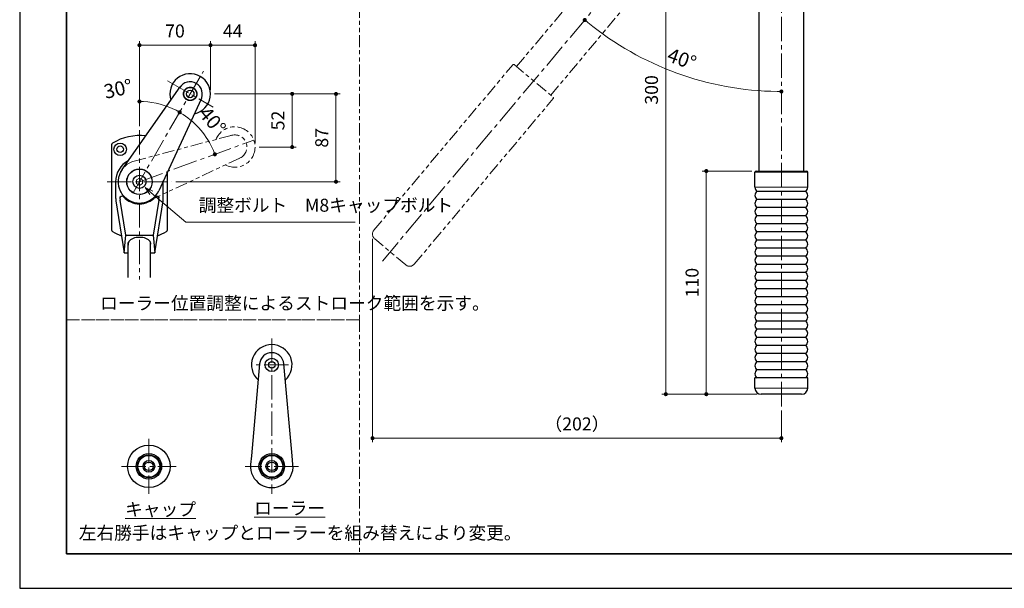
# Model space of a CAD drawing. Units: millimetres. Extents: x 4130 to 4970, y -653 to -59.
# Drawn here: x 4130 to 4616, y -653 to -373 of the extents above; entities that cross this region are included whole.
import ezdxf

# ---------------------------------------------------------------- set-up
doc = ezdxf.new("R2010")
doc.units = ezdxf.units.MM
doc.header["$PDSIZE"] = -3
for name, pattern in [('中心線1', [18, 12, -2, 2, -2]), ('中線', [2, 1, 1]), ('寸法線', [2, 1, 1]), ('想像線1', [14.5, 6, -1.5, 2, -1.5, 2, -1.5]), ('文字', [2, 1, 1]), ('細線', [2, 1, 1])]:
    doc.linetypes.add(name, pattern=pattern)
for name, color, linetype, lineweight in [('AM_0', 7, '中線', 25), ('AM_11', 2, '想像線1', 15), ('AM_2', 1, '細線', 15), ('AM_5', 3, '寸法線', 15), ('AM_6', 2, '文字', 15), ('AM_7', 4, '中心線1', 15), ('waku', 7, 'Continuous', 35), ('グループ8-AM_5', 3, '寸法線', 15)]:
    doc.layers.add(name, color=color, linetype=linetype, lineweight=lineweight)
doc.layers.add('size', color=5, linetype='Continuous', lineweight=25, plot=False)
doc.styles.get("Standard").update_dxf_attribs({"font": 'romans.shx', "width": 0.7, "bigfont": 'extfont.shx'})
doc.dimstyles.new('SYS$0', dxfattribs={"dimtxt": 3.2, "dimasz": 1, "dimexe": 1, "dimexo": 1, "dimgap": 1.5, "dimtad": 1, "dimdsep": 46, "dimtxsty": 'STANDARD', "dimblk": 'DOT', "dimcen": 0, "dimclrd": 256, "dimclre": 256, "dimadec": 0, "dimazin": 2, "dimtp": 0.1, "dimtm": 0.1, "dimtfac": 0.71, "dimtmove": 0, "dimatfit": 3, "dimldrblk": 'OPEN30', "dimfxl": 1, "dimlwd": -1, "dimlwe": -1, "dimarcsym": 1})
doc.dimstyles.new('SYS$2', dxfattribs={"dimtxt": 3.5, "dimasz": 1, "dimexe": 1, "dimexo": 1, "dimgap": 1.5, "dimtad": 1, "dimdsep": 46, "dimtxsty": 'STANDARD', "dimblk": 'DOT', "dimcen": 0, "dimclrd": 256, "dimclre": 256, "dimadec": 0, "dimazin": 2, "dimtp": 0.1, "dimtm": 0.1, "dimtfac": 0.71, "dimtmove": 0, "dimatfit": 3, "dimfxl": 1, "dimlwd": -1, "dimlwe": -1, "dimarcsym": 1})

# ---------------------------------------------------------------- blocks, each defined once
blk = doc.blocks.new('SYS図枠A3(AIS11)')
at = {"layer": 'size'}
for p, q in [((0, 297), (0, 0)), ((0, 0), (420, 0))]:
    blk.add_line(p, q, dxfattribs=at)
at = {"layer": 'waku'}
for p, q in [((11.5, 288.5), (11.5, 8.5)), ((11.5, 8.5), (408.5, 8.5))]:
    blk.add_line(p, q, dxfattribs=at)
blk = doc.blocks.new('A$C0B2E2278')
at = {"layer": 'AM_11'}
for p, q in [((-61.36, 343.46), (-52.4, 442.65)), ((-28.5, 442.65), (-19.53, 343.46)), ((-63.95, 341.57), (-63.95, 326.57)), ((-16.95, 341.57), (-16.89, 341.57)), ((-16.95, 326.57), (-16.95, 341.57)), ((-59.73, 326.57), (-59.73, 325.28)), ((-21.16, 325.28), (-21.16, 326.57)), ((-63.65, 322.86), (-55.45, 271.57)), ((-53.95, 288.89), (-59.49, 323.53)), ((-21.41, 323.53), (-26.95, 288.89)), ((-25.45, 271.57), (-17.24, 322.86)), ((-55.45, 271.57), (-53.95, 288.89)), ((-53.95, 288.89), (-26.95, 288.89)), ((-26.95, 288.89), (-25.45, 271.57)), ((-51.45, 151.57), (-51.45, 281.59)), ((-29.45, 151.57), (-29.45, 281.59)), ((-55.45, 271.57), (-51.45, 271.57)), ((-29.45, 271.57), (-25.45, 271.57)), ((-53.45, 44.57), (-53.45, 151.07)), ((-52.95, 151.57), (-27.95, 151.57)), ((-27.45, 44.57), (-27.45, 151.07)), ((-30.45, 41.57), (-50.45, 41.57))]:
    blk.add_line(p, q, dxfattribs=at)
at = {"layer": 'AM_11', "flags": 128}
for points in [[(-40.45, 453.57), (-40.94, 453.56), (-41.44, 453.53), (-41.95, 453.47), (-42.45, 453.4), (-42.95, 453.3), (-43.45, 453.19), (-43.95, 453.05), (-44.44, 452.89), (-44.93, 452.7), (-45.4, 452.5), (-45.87, 452.28), (-46.33, 452.03), (-46.77, 451.77), (-47.2, 451.49), (-47.62, 451.19), (-48.02, 450.88), (-48.4, 450.55), (-48.77, 450.21), (-49.12, 449.86), (-49.45, 449.5), (-49.77, 449.13), (-50.07, 448.74), (-50.36, 448.33), (-50.63, 447.91), (-50.89, 447.47), (-51.13, 447.03), (-51.36, 446.57), (-51.56, 446.1), (-51.74, 445.62), (-51.91, 445.14), (-52.05, 444.65), (-52.17, 444.15), (-52.27, 443.65), (-52.34, 443.15), (-52.4, 442.65)], [(-28.5, 442.65), (-28.55, 443.15), (-28.63, 443.65), (-28.73, 444.15), (-28.85, 444.65), (-28.99, 445.14), (-29.15, 445.62), (-29.34, 446.1), (-29.54, 446.57), (-29.76, 447.03), (-30, 447.47), (-30.26, 447.91), (-30.53, 448.33), (-30.82, 448.74), (-31.13, 449.13), (-31.44, 449.5), (-31.77, 449.86), (-32.12, 450.21), (-32.49, 450.55), (-32.88, 450.88), (-33.28, 451.19), (-33.7, 451.49), (-34.13, 451.77), (-34.57, 452.03), (-35.03, 452.28), (-35.49, 452.5), (-35.97, 452.7), (-36.45, 452.89), (-36.95, 453.05), (-37.44, 453.19), (-37.94, 453.3), (-38.45, 453.4), (-38.95, 453.47), (-39.45, 453.53), (-39.95, 453.56), (-40.45, 453.57)]]:
    blk.add_lwpolyline(points, dxfattribs=at)
at = {"layer": 'AM_11'}
for radius in [12.6, 12.5]:
    blk.add_circle((-40.45, 341.57), radius, dxfattribs=at)
for centre, radius, start, end in [((-40.45, 441.57), 20, 312.0335, 227.9665), ((-40.45, 341.57), 23.5, 148.1677, 180), ((-40.45, 341.57), 23.5, 360, 31.8323), ((-40.45, 341.57), 21, 174.8364, 5.1636), ((-40.45, 326.57), 23.5, 180, 189.0891), ((-57.73, 325.28), 2, 43.3108, 180), ((-40.45, 326.57), 19.28, 180, 189.0891), ((-40.45, 341.57), 21.75, 223.3108, 316.6892), ((-23.16, 325.28), 2, 360, 136.6892), ((-40.45, 326.57), 19.28, 350.9109, 360), ((-40.45, 326.57), 23.5, 350.9109, 360), ((-52.95, 151.07), 0.5, 90, 180), ((-27.95, 151.07), 0.5, 360, 90), ((-50.45, 44.57), 3, 180, 270), ((-30.45, 44.57), 3, 270, 360)]:
    blk.add_arc(centre, radius, start, end, dxfattribs=at)
blk.add_ellipse((-40.45, 280.23), major_axis=(11.25, 0), ratio=0.57735, start_param=6.071974, end_param=9.635989, dxfattribs=at)
at = {"layer": 'AM_7'}
for p, q in [((-40.45, 35.57), (-40.45, 467.57)), ((-66.45, 441.57), (-14.45, 441.57))]:
    blk.add_line(p, q, dxfattribs=at)
blk = doc.blocks.new('_Dot')
at = {"color": 0, "linetype": 'ByBlock', "lineweight": -2}
blk.add_line((-0.5, 0), (-1, 0), dxfattribs=at)
at = {"color": 0, "linetype": 'ByBlock', "const_width": 0.5}
blk.add_lwpolyline([(-0.25, 0, 1), (0.25, 0, 1)], format="xyb", close=True, dxfattribs=at)
blk = doc.blocks.new('*D284')
at = {"layer": 'AM_5', "transparency": 16777216}
for p, q in [((4491.14, -447.74), (4466.64, -447.74)), ((4468.64, -449.74), (4468.64, -555.74)), ((4493.64, -557.74), (4466.64, -557.74))]:
    blk.add_line(p, q, dxfattribs=at)
at = {"layer": 'Defpoints', "color": 0, "transparency": 16777216}
for p in [(4493.14, -447.74), (4468.64, -557.74), (4495.64, -557.74)]:
    blk.add_point(p, dxfattribs=at)
at = {"layer": 'AM_5', "transparency": 16777216, "xscale": 2, "yscale": 2, "zscale": 2}
for p, rotation in [((4468.64, -447.74), 90), ((4468.64, -557.74), 270)]:
    blk.add_blockref('_Dot', p, dxfattribs=dict(at, rotation=rotation))
at = {"layer": 'AM_5', "color": 0, "transparency": 16777216, "insert": (4462.44, -502.74), "char_height": 6.4, "attachment_point": 5, "rotation": 90}
blk.add_mtext('110', dxfattribs=at)
blk = doc.blocks.new('_OPEN30')
at = {"color": 0, "linetype": 'ByBlock'}
for p, q in [((-1, 0.27), (0, 0)), ((0, 0), (-1, -0.27)), ((0, 0), (-1, 0))]:
    blk.add_line(p, q, dxfattribs=at)
blk = doc.blocks.new('*D285')
at = {"layer": 'AM_5', "transparency": 16777216}
for p, q in [((4471.14, -257.74), (4446.64, -257.74)), ((4448.64, -259.74), (4448.64, -555.74)), ((4493.64, -557.74), (4446.64, -557.74))]:
    blk.add_line(p, q, dxfattribs=at)
at = {"layer": 'Defpoints', "color": 0, "transparency": 16777216}
for p in [(4473.14, -257.74), (4448.64, -557.74), (4495.64, -557.74)]:
    blk.add_point(p, dxfattribs=at)
at = {"layer": 'AM_5', "transparency": 16777216, "xscale": 2, "yscale": 2, "zscale": 2}
for p, rotation in [((4448.64, -257.74), 90), ((4448.64, -557.74), 270)]:
    blk.add_blockref('_Dot', p, dxfattribs=dict(at, rotation=rotation))
at = {"layer": 'AM_5', "color": 0, "transparency": 16777216, "insert": (4442.44, -407.74), "char_height": 6.4, "attachment_point": 5, "rotation": 90}
blk.add_mtext('300', dxfattribs=at)
blk = doc.blocks.new('A$C52947FA1')
at = {"layer": 'AM_11'}
for p, q in [((-5.25, 23.37), (11.91, 70.12)), ((23.46, 67.02), (14.95, 17.96))]:
    blk.add_line(p, q, dxfattribs=at)
blk.add_circle((4.6, 19.75), 6.3, dxfattribs=at)
for centre, radius, start, end in [((17.54, 68.05), 10, 297.0335, 212.9665), ((17.54, 68.05), 6, 345, 165), ((4.6, 19.75), 10.5, 159.8364, 350.1636)]:
    blk.add_arc(centre, radius, start, end, dxfattribs=at)
at = {"layer": 'AM_7'}
blk.add_line((4.6, 19.75), (20.13, 77.71), dxfattribs=at)
blk = doc.blocks.new('*D299')
at = {"layer": 'AM_5', "transparency": 16777216}
for p, q in [((4189.18, -425.61), (4189.18, -383.71)), ((4191.18, -385.71), (4222.18, -385.71)), ((4224.18, -407.71), (4224.18, -383.71))]:
    blk.add_line(p, q, dxfattribs=at)
at = {"layer": 'Defpoints', "color": 0, "transparency": 16777216}
for p in [(4224.18, -385.71), (4224.18, -409.71), (4189.18, -427.61)]:
    blk.add_point(p, dxfattribs=at)
at = {"layer": 'AM_5', "transparency": 16777216, "xscale": 2, "yscale": 2, "zscale": 2, "rotation": 180}
blk.add_blockref('_Dot', (4189.18, -385.71), dxfattribs=at)
at = {"layer": 'AM_5', "transparency": 16777216, "xscale": 2, "yscale": 2, "zscale": 2}
blk.add_blockref('_Dot', (4224.18, -385.71), dxfattribs=at)
at = {"layer": 'AM_5', "color": 0, "transparency": 16777216, "insert": (4206.68, -379.51), "char_height": 6.4, "attachment_point": 5}
blk.add_mtext('70', dxfattribs=at)
blk = doc.blocks.new('*D300')
at = {"layer": 'AM_5', "transparency": 16777216}
for p, q in [((4224.18, -407.71), (4224.18, -383.71)), ((4226.18, -385.71), (4244.16, -385.71)), ((4246.16, -433.91), (4246.16, -383.71))]:
    blk.add_line(p, q, dxfattribs=at)
at = {"layer": 'Defpoints', "color": 0, "transparency": 16777216}
for p in [(4246.16, -385.71), (4224.18, -409.71), (4246.16, -435.91)]:
    blk.add_point(p, dxfattribs=at)
at = {"layer": 'AM_5', "transparency": 16777216, "xscale": 2, "yscale": 2, "zscale": 2, "rotation": 180}
blk.add_blockref('_Dot', (4224.18, -385.71), dxfattribs=at)
at = {"layer": 'AM_5', "transparency": 16777216, "xscale": 2, "yscale": 2, "zscale": 2}
blk.add_blockref('_Dot', (4246.16, -385.71), dxfattribs=at)
at = {"layer": 'AM_5', "color": 0, "transparency": 16777216, "insert": (4235.17, -379.51), "char_height": 6.4, "attachment_point": 5}
blk.add_mtext('44', dxfattribs=at)
blk = doc.blocks.new('*D304')
at = {"layer": 'AM_5', "transparency": 16777216}
blk.add_line((4189.18, -425.61), (4189.18, -411.42), dxfattribs=at)
blk.add_arc((4189.18, -453.01), 39.59, 62.8945, 87.1055, dxfattribs=at)
at = {"layer": 'Defpoints', "color": 0, "transparency": 16777216}
for p in [(4220.68, -398.45), (4202.72, -415.8), (4189.18, -427.61), (4186.03, -458.47), (4189.18, -501.28)]:
    blk.add_point(p, dxfattribs=at)
at = {"layer": 'AM_5', "transparency": 16777216, "xscale": 2, "yscale": 2, "zscale": 2}
for p, rotation in [((4189.18, -413.42), 178.552743044939), ((4208.98, -418.72), 331.4472569550608)]:
    blk.add_blockref('_Dot', p, dxfattribs=dict(at, rotation=rotation))
at = {"layer": 'AM_5', "color": 0, "transparency": 16777216, "insert": (4178.85, -408.09), "char_height": 7, "attachment_point": 5, "rotation": 12.9473}
blk.add_mtext('30°', dxfattribs=at)
blk = doc.blocks.new('*D308')
at = {"layer": 'AM_5', "transparency": 16777216}
for p, q in [((4226.18, -409.71), (4288.06, -409.71)), ((4286.06, -451.01), (4286.06, -411.71)), ((4207.18, -453.01), (4288.06, -453.01))]:
    blk.add_line(p, q, dxfattribs=at)
at = {"layer": 'Defpoints', "color": 0, "transparency": 16777216}
for p in [(4224.18, -409.71), (4286.06, -409.71), (4205.18, -453.01)]:
    blk.add_point(p, dxfattribs=at)
at = {"layer": 'AM_5', "transparency": 16777216, "xscale": 2, "yscale": 2, "zscale": 2}
for p, rotation in [((4286.06, -409.71), 90), ((4286.06, -453.01), 270)]:
    blk.add_blockref('_Dot', p, dxfattribs=dict(at, rotation=rotation))
at = {"layer": 'AM_5', "color": 0, "transparency": 16777216, "insert": (4279.86, -431.36), "char_height": 6.4, "attachment_point": 5, "rotation": 90}
blk.add_mtext('87', dxfattribs=at)
blk = doc.blocks.new('*D309')
at = {"layer": 'AM_5', "transparency": 16777216}
for p, q in [((4226.18, -409.71), (4266.47, -409.71)), ((4264.47, -411.71), (4264.47, -433.91)), ((4248.16, -435.91), (4266.47, -435.91))]:
    blk.add_line(p, q, dxfattribs=at)
at = {"layer": 'Defpoints', "color": 0, "transparency": 16777216}
for p in [(4224.18, -409.71), (4246.16, -435.91), (4264.47, -435.91)]:
    blk.add_point(p, dxfattribs=at)
at = {"layer": 'AM_5', "transparency": 16777216, "xscale": 2, "yscale": 2, "zscale": 2}
for p, rotation in [((4264.47, -409.71), 90), ((4264.47, -435.91), 270)]:
    blk.add_blockref('_Dot', p, dxfattribs=dict(at, rotation=rotation))
at = {"layer": 'AM_5', "color": 0, "transparency": 16777216, "insert": (4258.27, -422.81), "char_height": 6.4, "attachment_point": 5, "rotation": 90}
blk.add_mtext('52', dxfattribs=at)
blk = doc.blocks.new('A$C09E56DBC')
at = {"layer": 'AM_0'}
blk.add_circle((0, 0), 6.5, dxfattribs=at)
at = {"layer": 'AM_2'}
blk.add_lwpolyline([(0, -3.56), (3.08, -1.78), (3.08, 1.78), (0, 3.56), (-3.08, 1.78), (-3.08, -1.78)], close=True, dxfattribs=at)
blk = doc.blocks.new('*D313')
at = {"layer": 'AM_5', "transparency": 16777216}
for p, q in [((4304.08, -481.09), (4304.08, -581.44)), ((4505.64, -565.74), (4505.64, -581.44)), ((4503.64, -579.44), (4306.08, -579.44))]:
    blk.add_line(p, q, dxfattribs=at)
at = {"layer": 'Defpoints', "color": 0, "transparency": 16777216}
for p in [(4304.08, -479.09), (4505.64, -563.74), (4304.08, -579.44)]:
    blk.add_point(p, dxfattribs=at)
at = {"layer": 'AM_5', "transparency": 16777216, "xscale": 2, "yscale": 2, "zscale": 2, "rotation": 180}
blk.add_blockref('_Dot', (4304.08, -579.44), dxfattribs=at)
at = {"layer": 'AM_5', "transparency": 16777216, "xscale": 2, "yscale": 2, "zscale": 2}
blk.add_blockref('_Dot', (4505.64, -579.44), dxfattribs=at)
at = {"layer": 'AM_5', "color": 0, "transparency": 16777216, "insert": (4404.86, -573.24), "char_height": 6.4, "attachment_point": 5}
blk.add_mtext('（202）', dxfattribs=at)
blk = doc.blocks.new('*S519')
at = {"layer": 'AM_5', "color": 7, "linetype": 'Continuous'}
for p, q in [((4195.02, -458.47), (4191.98, -455.87)), ((4195.72, -457.66), (4191.98, -455.87)), ((4191.98, -455.87), (4194.32, -459.29))]:
    blk.add_line(p, q, dxfattribs=at)
at = {"layer": 'AM_5', "color": 7, "linetype": '寸法線'}
for p, q in [((4211.99, -472.99), (4195.02, -458.47)), ((4295.57, -472.99), (4211.99, -472.99))]:
    blk.add_line(p, q, dxfattribs=at)
at = {"layer": 'AM_5', "color": 7, "insert": (4218.39, -469.79), "char_height": 6.4, "attachment_point": 7}
blk.add_mtext('調整ボルト\u3000M8キャップボルト', dxfattribs=at)
blk = doc.blocks.new('*D495')
at = {"layer": 'AM_5', "transparency": 16777216}
blk.add_arc((4505.64, -257.74), 150.78, 230.76, 269.24, dxfattribs=at)
at = {"layer": 'Defpoints', "color": 0, "transparency": 16777216}
for p in [(4505.64, -131.74), (4586.63, -161.22), (4437.97, -392.48), (4308.94, -492.15), (4505.64, -563.74)]:
    blk.add_point(p, dxfattribs=at)
at = {"layer": 'AM_5', "transparency": 16777216, "xscale": 2, "yscale": 2, "zscale": 2}
for p, rotation in [((4408.72, -373.25), 140.3799976227627), ((4505.64, -408.52), 359.6200023772374)]:
    blk.add_blockref('_Dot', p, dxfattribs=dict(at, rotation=rotation))
at = {"layer": 'AM_5', "color": 0, "transparency": 16777216, "insert": (4456.29, -393.32), "char_height": 7, "attachment_point": 5, "rotation": 340}
blk.add_mtext('40°', dxfattribs=at)
blk = doc.blocks.new('*D501')
at = {"layer": 'Defpoints', "color": 0, "transparency": 16777216}
for p in [(4220.68, -398.45), (4222.21, -431.28), (4245.56, -432.49), (4189.18, -453.01), (4186.03, -458.47)]:
    blk.add_point(p, dxfattribs=at)
at = {"layer": 'グループ8-AM_5', "transparency": 16777216}
blk.add_arc((4189.18, -453.01), 39.54, 22.8984, 57.1016, dxfattribs=at)
at = {"layer": 'グループ8-AM_5', "transparency": 16777216, "xscale": 2, "yscale": 2, "zscale": 2}
for p, rotation in [((4208.95, -418.77), 148.5507923676578), ((4226.34, -439.49), 291.4492076323499)]:
    blk.add_blockref('_Dot', p, dxfattribs=dict(at, rotation=rotation))
at = {"layer": 'グループ8-AM_5', "color": 0, "transparency": 16777216, "insert": (4224.45, -423.42), "char_height": 7, "attachment_point": 5, "rotation": 310}
blk.add_mtext('40°', dxfattribs=at)

msp = doc.modelspace()

# ---------------------------------------------------------------- linework, layer by layer
at = {"layer": 'AM_0'}
for p, q in [((4494.6352, -447.741), (4494.6352, -317.7191)), ((4516.6352, -447.741), (4516.6352, -317.7191)), ((4180.5956, -446.9634), (4209.2744, -406.2537)), ((4219.6246, -412.2294), (4198.7084, -457.4208)), ((4175.4295, -434.8395), (4175.4295, -445.8491)), ((4175.4295, -445.8491), (4175.4295, -450.8469)), ((4175.4295, -450.8469), (4175.4295, -460.6741)), ((4202.9295, -450.8469), (4202.9295, -448.3006)), ((4202.9295, -460.6741), (4202.9295, -450.8469)), ((4492.6352, -455.741), (4492.6352, -448.241)), ((4493.1352, -447.741), (4518.1352, -447.741)), ((4518.6352, -455.741), (4518.6352, -448.241)), ((4177.4295, -453.0105), (4177.4295, -460.5105)), ((4200.9295, -460.5105), (4200.9295, -453.0105)), ((4175.4295, -460.6741), (4175.4295, -465.6719)), ((4179.5376, -460.5105), (4179.5376, -461.1573)), ((4198.8214, -461.1573), (4198.8214, -460.5105)), ((4202.9295, -465.6719), (4202.9295, -460.6741)), ((4517.6352, -457.741), (4493.6352, -457.741)), ((4175.4295, -465.6719), (4175.4295, -476.6815)), ((4177.577, -462.3666), (4181.6795, -488.0105)), ((4182.429, -479.3502), (4179.6587, -462.0336)), ((4198.7003, -462.0336), (4195.93, -479.3502)), ((4196.6795, -488.0105), (4200.782, -462.3666)), ((4202.9295, -476.6815), (4202.9295, -465.6719)), ((4517.6352, -461.741), (4493.6352, -461.741)), ((4517.6352, -465.741), (4493.6352, -465.741)), ((4517.6352, -469.741), (4493.6352, -469.741)), ((4517.6352, -473.741), (4493.6352, -473.741)), ((4181.6795, -488.0105), (4182.429, -479.3502)), ((4182.429, -479.3502), (4195.93, -479.3502)), ((4195.93, -479.3502), (4196.6795, -488.0105)), ((4517.6352, -477.741), (4493.6352, -477.741)), ((4183.6795, -500.1588), (4183.6795, -482.9995)), ((4194.6795, -500.1588), (4194.6795, -482.9995)), ((4517.6352, -481.741), (4493.6352, -481.741)), ((4181.6795, -488.0105), (4183.6795, -488.0105)), ((4194.6795, -488.0105), (4196.6795, -488.0105)), ((4517.6352, -485.741), (4493.6352, -485.741)), ((4517.6352, -489.741), (4493.6352, -489.741)), ((4517.6352, -493.741), (4493.6352, -493.741)), ((4517.6352, -497.741), (4493.6352, -497.741)), ((4517.6352, -501.741), (4493.6352, -501.741)), ((4517.6352, -505.741), (4493.6352, -505.741)), ((4517.6352, -509.741), (4493.6352, -509.741)), ((4517.6352, -513.741), (4493.6352, -513.741)), ((4517.6352, -517.741), (4493.6352, -517.741)), ((4517.6352, -521.741), (4493.6352, -521.741)), ((4517.6352, -525.741), (4493.6352, -525.741)), ((4517.6352, -529.741), (4493.6352, -529.741)), ((4517.6352, -533.741), (4493.6352, -533.741)), ((4517.6352, -537.741), (4493.6352, -537.741)), ((4248.4318, -542.7816), (4244.329, -588.1828)), ((4264.4858, -588.1828), (4260.3831, -542.7816)), ((4517.6352, -541.741), (4493.6352, -541.741)), ((4517.6352, -545.741), (4493.6352, -545.741)), ((4518.6352, -549.741), (4492.6352, -549.741)), ((4492.6352, -554.741), (4492.6352, -549.741)), ((4518.6352, -554.741), (4518.6352, -549.741)), ((4515.6352, -557.741), (4495.6352, -557.741)), ((4244.329, -588.1828), (4243.95, -592.3766)), ((4264.8648, -592.3766), (4264.4858, -588.1828))]:
    msp.add_line(p, q, dxfattribs=at)
at = {"layer": 'AM_0', "flags": 128}
msp.add_lwpolyline([(4216.8939, -411.5859), (4216.7467, -411.7827), (4216.5852, -411.9681), (4216.41, -412.1412), (4216.2221, -412.3011), (4216.0223, -412.4467), (4215.8118, -412.5769), (4215.5919, -412.6912), (4215.3638, -412.789), (4215.1285, -412.8696), (4214.8873, -412.9324), (4214.6414, -412.9767), (4214.3923, -413.0017), (4214.1417, -413.0074), (4213.8908, -412.994), (4213.6412, -412.9618), (4213.3943, -412.911), (4213.1516, -412.8419), (4212.9145, -412.7547), (4212.6844, -412.6497), (4212.4629, -412.5272), (4212.2513, -412.3873), (4212.0519, -412.2309), (4211.8663, -412.0595), (4211.6949, -411.8745), (4211.5383, -411.6772), (4211.397, -411.4689), (4211.2716, -411.2511), (4211.1626, -411.025), (4211.0705, -410.7921), (4210.9959, -410.5536), (4210.9392, -410.311), (4210.901, -410.0655), (4210.8819, -409.8186), (4210.8824, -409.5716), (4210.9024, -409.326), (4210.9411, -409.0831), (4210.9981, -408.844), (4211.0727, -408.6098), (4211.1642, -408.3817), (4211.2721, -408.1607), (4211.3957, -407.948), (4211.5345, -407.7448), (4211.6878, -407.552), (4211.8551, -407.3709), (4212.0356, -407.2025), (4212.2289, -407.048), (4212.4342, -406.9085), (4212.6505, -406.7857), (4212.876, -406.6805), (4213.1093, -406.5931), (4213.3491, -406.5236), (4213.5938, -406.472), (4213.8421, -406.4384), (4214.0925, -406.4229), (4214.3437, -406.4256), (4214.5942, -406.4465), (4214.8426, -406.4857), (4215.0875, -406.5433), (4215.3275, -406.6195), (4215.5612, -406.7142), (4215.7871, -406.8275), (4216.0036, -406.9594), (4216.2082, -407.1081), (4216.3999, -407.2721), (4216.5782, -407.4503), (4216.7423, -407.6413), (4216.8917, -407.8439), (4217.0257, -408.0567), (4217.1437, -408.2786), (4217.245, -408.5082), (4217.329, -408.7442), (4217.3951, -408.9853), (4217.4426, -409.2304), (4217.4709, -409.4781), (4217.4795, -409.7271), (4217.4685, -409.9756), (4217.4388, -410.222), (4217.3908, -410.465), (4217.325, -410.7034), (4217.242, -410.936), (4217.1421, -411.1614), (4217.026, -411.3785), (4216.8939, -411.5859)], dxfattribs=at)
at = {"layer": 'AM_0'}
for centre, radius in [((4214.1795, -409.7092), 3.2), ((4214.1795, -409.7092), 1.875), ((4179.6795, -437.0105), 3.1), ((4179.6795, -437.0105), 1.625), ((4189.1795, -453.0105), 6.3), ((4189.1795, -453.0105), 6.3), ((4189.1795, -453.0105), 6.25), ((4189.1795, -453.0105), 6.25), ((4254.4074, -543.3216), 3.3), ((4254.4074, -543.3216), 1.625), ((4193.8148, -593.3216), 10.5), ((4193.8148, -593.3216), 6.3), ((4254.4074, -593.3216), 6.3), ((4193.8148, -593.3216), 5.625), ((4193.8148, -593.3216), 5.375), ((4193.8148, -593.3216), 2.875), ((4193.8148, -593.3216), 2.125), ((4254.4074, -593.3216), 5.625), ((4254.4074, -593.3216), 5.375), ((4254.4074, -593.3216), 2.875), ((4254.4074, -593.3216), 2.125)]:
    msp.add_circle(centre, radius, dxfattribs=at)
for centre, radius, start, end in [((4214.1795, -409.7092), 10, 282.033505, 197.966495), ((4214.1795, -409.7092), 6, 330.000009, 149.999991), ((4189.1795, -455.7605), 25.5, 83.122388, 121.359634), ((4176.4295, -434.8395), 1, 121.359634, 180), ((4189.1795, -453.0105), 11.75, 118.167729, 180), ((4189.1795, -453.0105), 10.5, 144.836393, 335.163607), ((4493.1352, -448.241), 0.5, 90, 180), ((4518.1352, -448.241), 0.5, 0, 90), ((4189.1795, -453.0105), 11.75, 0, 1.832271), ((4495.1352, -455.741), 2.5, 180, 233.130102), ((4516.1352, -455.741), 2.5, 306.869898, 0), ((4189.1795, -460.5105), 11.75, 180, 189.089078), ((4180.5376, -461.1573), 1, 43.310842, 180), ((4189.1795, -460.5105), 9.6419, 180, 189.089078), ((4189.1795, -453.0105), 10.8765, 223.310842, 316.689158), ((4197.8214, -461.1573), 1, 0, 136.689158), ((4189.1795, -460.5105), 9.6419, 350.910922, 0), ((4189.1795, -460.5105), 11.75, 350.910922, 0), ((4495.1352, -459.741), 2.5, 126.869898, 233.130102), ((4516.1352, -459.741), 2.5, 306.869898, 53.130102), ((4495.1352, -463.741), 2.5, 126.869898, 233.130102), ((4495.1352, -467.741), 2.5, 126.869898, 233.130102), ((4516.1352, -463.741), 2.5, 306.869898, 53.130102), ((4516.1352, -467.741), 2.5, 306.869898, 53.130102), ((4495.1352, -471.741), 2.5, 126.869898, 233.130102), ((4516.1352, -471.741), 2.5, 306.869898, 53.130102), ((4495.1352, -475.741), 2.5, 126.869898, 233.130102), ((4516.1352, -475.741), 2.5, 306.869898, 53.130102), ((4176.4295, -476.6815), 1, 180, 238.640366), ((4189.1795, -455.7605), 25.5, 238.640366, 249.734688), ((4189.1795, -455.7605), 25.5, 290.265312, 301.359634), ((4201.9295, -476.6815), 1, 301.359634, 0), ((4495.1352, -479.741), 2.5, 126.869898, 233.130102), ((4516.1352, -479.741), 2.5, 306.869898, 53.130102), ((4495.1352, -483.741), 2.5, 126.869898, 233.130102), ((4516.1352, -483.741), 2.5, 306.869898, 53.130102), ((4495.1352, -487.741), 2.5, 126.869898, 233.130102), ((4495.1352, -491.741), 2.5, 126.869898, 233.130102), ((4516.1352, -487.741), 2.5, 306.869898, 53.130102), ((4516.1352, -491.741), 2.5, 306.869898, 53.130102), ((4495.1352, -495.741), 2.5, 126.869898, 233.130102), ((4516.1352, -495.741), 2.5, 306.869898, 53.130102), ((4495.1352, -499.741), 2.5, 126.869898, 233.130102), ((4516.1352, -499.741), 2.5, 306.869898, 53.130102), ((4495.1352, -503.741), 2.5, 126.869898, 233.130102), ((4516.1352, -503.741), 2.5, 306.869898, 53.130102), ((4495.1352, -507.741), 2.5, 126.869898, 233.130102), ((4516.1352, -507.741), 2.5, 306.869898, 53.130102), ((4495.1352, -511.741), 2.5, 126.869898, 233.130102), ((4495.1352, -515.741), 2.5, 126.869898, 233.130102), ((4516.1352, -511.741), 2.5, 306.869898, 53.130102), ((4516.1352, -515.741), 2.5, 306.869898, 53.130102), ((4495.1352, -519.741), 2.5, 126.869898, 233.130102), ((4516.1352, -519.741), 2.5, 306.869898, 53.130102), ((4495.1352, -523.741), 2.5, 126.869898, 233.130102), ((4516.1352, -523.741), 2.5, 306.869898, 53.130102), ((4495.1352, -527.741), 2.5, 126.869898, 233.130102), ((4516.1352, -527.741), 2.5, 306.869898, 53.130102), ((4254.4074, -543.3216), 10, 312.033504, 227.966496), ((4495.1352, -531.741), 2.5, 126.869898, 233.130102), ((4495.1352, -535.741), 2.5, 126.869898, 233.130102), ((4516.1352, -531.741), 2.5, 306.869898, 53.130102), ((4516.1352, -535.741), 2.5, 306.869898, 53.130102), ((4254.4074, -543.3216), 6, 5.151573, 174.848427), ((4495.1352, -539.741), 2.5, 126.869898, 233.130102), ((4516.1352, -539.741), 2.5, 306.869898, 53.130102), ((4495.1352, -543.741), 2.5, 126.869898, 233.130102), ((4516.1352, -543.741), 2.5, 306.869898, 53.130102), ((4495.1352, -547.741), 2.5, 126.869898, 233.130102), ((4516.1352, -547.741), 2.5, 306.869898, 53.130102), ((4495.6352, -554.741), 3, 180, 270), ((4515.6352, -554.741), 3, 270, 0), ((4254.4074, -593.3216), 10.5, 174.836393, 5.163607)]:
    msp.add_arc(centre, radius, start, end, dxfattribs=at)
msp.add_ellipse((4189.1795, -483.6804), major_axis=(5.625, 0), ratio=0.57735027, start_param=6.07197443, end_param=9.63598884, dxfattribs=at)
at = {"layer": 'AM_11'}
for points in [[(4153.1284, -235.6887), (4297.6813, -235.6887), (4297.6813, -521.0444), (4153.1284, -521.0444)], [(4153.1284, -521.0444), (4297.6813, -521.0444), (4297.6813, -636.4563), (4153.1284, -636.4563)]]:
    msp.add_lwpolyline(points, close=True, dxfattribs=at)
at = {"layer": 'AM_2'}
for p, q in [((4518.6352, -448.241), (4492.6352, -448.241)), ((4200.9295, -453.0105), (4200.9588, -453.0105)), ((4518.6352, -455.741), (4492.6352, -455.741)), ((4518.6352, -554.741), (4492.6352, -554.741))]:
    msp.add_line(p, q, dxfattribs=at)
at = {"layer": 'AM_7'}
for p, q in [((4505.6352, -563.741), (4505.6352, -131.741)), ((4186.0295, -458.4665), (4220.6795, -398.4509)), ((4202.9212, -403.2092), (4225.4378, -416.2092)), ((4189.1795, -427.6118), (4189.1795, -501.2848)), ((4173.1757, -453.0105), (4205.1833, -453.0105)), ((4254.4074, -530.3216), (4254.4074, -606.8216)), ((4262.7257, -543.3216), (4246.0891, -543.3216)), ((4193.8148, -579.8216), (4193.8148, -606.8216)), ((4180.3148, -593.3216), (4207.3148, -593.3216)), ((4267.5273, -593.3216), (4241.2875, -593.3216))]:
    msp.add_line(p, q, dxfattribs=at)

# ---------------------------------------------------------------- block references
at = {"layer": 'AM_0'}
for name, p, rotation in [('A$C0B2E2278', (4317.0622, -545.3994), 319.9999999999994), ('A$C52947FA1', (4170.3592, -460.5683), 305.0000000000047)]:
    msp.add_blockref(name, p, dxfattribs=dict(at, rotation=rotation))
at = {"layer": 'AM_0', "xscale": 0.5, "yscale": 0.5, "zscale": 0.5}
msp.add_blockref('A$C09E56DBC', (4189.1795, -453.0105), dxfattribs=at)
at = {"layer": 'AM_2', "lineweight": 0, "xscale": 2, "yscale": 2, "zscale": 2}
msp.add_blockref('SYS図枠A3(AIS11)', (4130.1284, -653.4563), dxfattribs=at)
at = {"layer": 'AM_5'}
msp.add_blockref('*S519', (0, 0), dxfattribs=at)

# ---------------------------------------------------------------- texts
at = {"layer": 'AM_6', "char_height": 6.4, "attachment_point": 1}
for s, insert, width in [('ローラー位置調整によるストローク範囲を示す。', (4169.7702, -509.6846), 130.284232), ('{\\Lキャップ}', (4182.1199, -611.3352), 30.867646), ('{\\Lローラー}', (4245.7455, -610.7233), 30.867646), ('左右勝手はキャップとローラーを組み替えにより変更。', (4159.2615, -622.9364), 141.238635)]:
    msp.add_mtext(s, dxfattribs=dict(at, insert=insert, width=width))

# ---------------------------------------------------------------- dimensions: what is measured, and where the dimension line sits
at = {"layer": 'AM_5'}
dim = msp.add_angular_dim_2l(base=(4437.9651, -392.4833), line1=((4308.9422, -492.1506), (4586.6264, -161.2194)), line2=((4505.6352, -563.741), (4505.6352, -131.741)), dimstyle='SYS$2', override={"dimscale": 2, "dimadec": 2, "dimtp": 1e-08, "dimtm": 0.2, "dimtdec": 8}, dxfattribs=at)
dim.commit()
dim.dimension.update_dxf_attribs({"geometry": '*D495', "text_midpoint": (4456.2884, -393.3203)})
for base, p1, p2, override, picture, middle in [((4448.6352, -557.741), (4473.1362, -257.741), (4495.6352, -557.741), {"dimscale": 2, "dimadec": 2, "dimtp": 1e-08, "dimtm": 0.2, "dimtdec": 8}, '*D285', (4442.4352, -407.741)), ((4286.0624, -409.7092), (4205.1833, -453.0105), (4224.1795, -409.7092), {"dimscale": 2, "dimdec": 0, "dimlfac": 2, "dimadec": 2, "dimtp": 1e-08, "dimtm": 0.2, "dimtdec": 8}, '*D308', (4279.8624, -431.3599)), ((4264.4748, -435.9095), (4224.1795, -409.7092), (4246.1641, -435.9095), {"dimscale": 2, "dimdec": 0, "dimlfac": 2, "dimadec": 2, "dimtp": 1e-08, "dimtm": 0.2, "dimtdec": 8}, '*D309', (4258.2748, -422.8094)), ((4468.6352, -557.741), (4493.1352, -447.741), (4495.6352, -557.741), {"dimscale": 2, "dimadec": 2, "dimtp": 1e-08, "dimtm": 0.2, "dimtdec": 8}, '*D284', (4462.4352, -502.741))]:
    dim = msp.add_linear_dim(base=base, p1=p1, p2=p2, angle=90, dimstyle='SYS$0', override=override, dxfattribs=at)
    dim.commit()
    dim.dimension.update_dxf_attribs({"geometry": picture, "text_midpoint": middle})
for base, p1, p2, override, picture, middle in [((4224.1795, -385.7092), (4189.1795, -427.6118), (4224.1795, -409.7092), {"dimscale": 2, "dimlfac": 2, "dimadec": 2, "dimtp": 1e-08, "dimtm": 0.2, "dimtdec": 8}, '*D299', (4206.6795, -379.5092)), ((4246.1641, -385.7092), (4224.1795, -409.7092), (4246.1641, -435.9095), {"dimscale": 2, "dimdec": 0, "dimlfac": 2, "dimadec": 2, "dimtp": 1e-08, "dimtm": 0.2, "dimtdec": 8}, '*D300', (4235.1718, -379.5092))]:
    dim = msp.add_linear_dim(base=base, p1=p1, p2=p2, dimstyle='SYS$0', override=override, dxfattribs=at)
    dim.commit()
    dim.dimension.update_dxf_attribs({"geometry": picture, "text_midpoint": middle})
dim = msp.add_angular_dim_2l(base=(4202.7213, -415.8048), line1=((4189.1795, -427.6118), (4189.1795, -501.2848)), line2=((4186.0295, -458.4665), (4220.6795, -398.4509)), dimstyle='SYS$2', override={"dimscale": 2, "dimadec": 2, "dimtp": 1e-08, "dimtm": 0.2, "dimtdec": 8}, dxfattribs=at)
dim.commit()
dim.dimension.update_dxf_attribs({"geometry": '*D304', "text_midpoint": (4180.3084, -414.4237), "dimtype": 162})
dim = msp.add_linear_dim(base=(4304.0782, -579.4401), p1=(4505.6352, -563.741), p2=(4304.0782, -479.0898), angle=0, text='（<>）', dimstyle='SYS$0', override={"dimscale": 2, "dimdec": 0, "dimadec": 2, "dimtp": 1e-08, "dimtm": 0.2, "dimtdec": 8}, dxfattribs=at)
dim.commit()
dim.dimension.update_dxf_attribs({"geometry": '*D313', "text_midpoint": (4404.8567, -573.2401)})
at = {"layer": 'グループ8-AM_5'}
dim = msp.add_angular_dim_2l(base=(4222.2148, -431.2828), line1=((4186.0295, -458.4665), (4220.6795, -398.4509)), line2=((4189.1795, -453.0105), (4245.5611, -432.4893)), dimstyle='SYS$2', override={"dimscale": 2, "dimadec": 2, "dimtdec": 8}, dxfattribs=at)
dim.commit()
dim.dimension.update_dxf_attribs({"geometry": '*D501', "text_midpoint": (4224.4483, -423.4165)})

doc.saveas('drawing.dxf')
